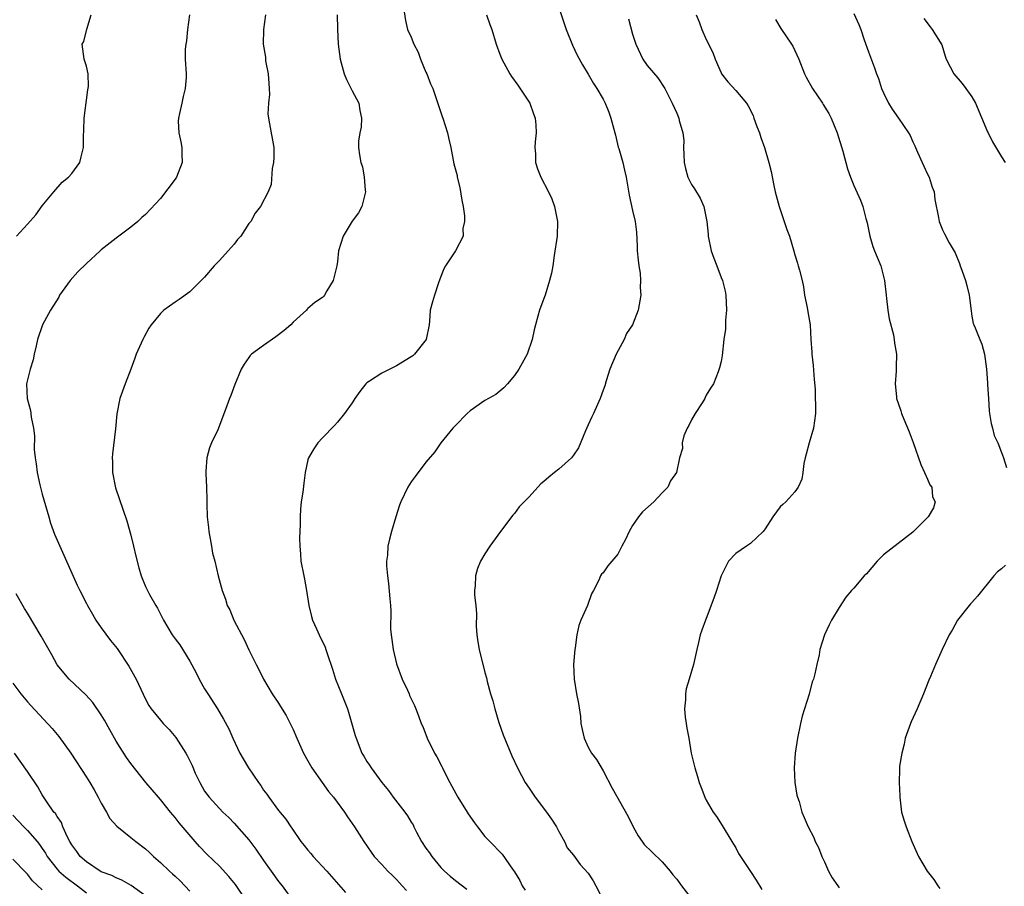
# Model space of a CAD drawing. Units: inches. Extents: x 2583000 to 2586000, y 1539000 to 1542000.
# Drawn here: x 2583234 to 2583367, y 1541047 to 1541164 of the extents above; entities that cross this region are included whole.
import ezdxf

# ---------------------------------------------------------------- set-up
doc = ezdxf.new("R2010")
doc.units = ezdxf.units.IN
doc.header["$MEASUREMENT"] = 0
doc.layers.add('LD25831539_2ft', color=82, linetype='Continuous')

msp = doc.modelspace()

# ---------------------------------------------------------------- linework, layer by layer
at = {"layer": 'LD25831539_2ft'}
for points, elevation in [([(2583285.96, 1541165.96), (2583286.22, 1541164.23), (2583286.5, 1541163), (2583287, 1541161.95), (2583287.37, 1541161), (2583287.94, 1541159.94), (2583288.27, 1541159), (2583289, 1541157.21), (2583289.1, 1541157), (2583289.63, 1541155.63), (2583289.93, 1541155), (2583291, 1541151.77), (2583291.21, 1541151.21), (2583291.27, 1541151), (2583291.93, 1541149), (2583292.12, 1541148.12), (2583292.39, 1541147), (2583292.79, 1541144.79), (2583293.22, 1541143.22), (2583293.24, 1541143), (2583293.6, 1541141.6), (2583293.86, 1541139.86), (2583294.04, 1541139), (2583294.22, 1541137.78), (2583294.22, 1541137), (2583294.02, 1541136.02), (2583294.04, 1541135), (2583293, 1541133), (2583291.66, 1541131), (2583291.43, 1541130.57), (2583291, 1541129.54), (2583290.7, 1541128.7), (2583290.14, 1541127), (2583289.91, 1541126.09), (2583289.59, 1541125), (2583289.48, 1541123.48), (2583289.42, 1541123), (2583289.04, 1541121), (2583287.46, 1541119), (2583287.2, 1541118.8), (2583287, 1541118.66), (2583285, 1541117.44), (2583283, 1541116.47), (2583281.36, 1541115.36), (2583281, 1541115.13), (2583280.87, 1541115), (2583280.02, 1541113.98), (2583279.35, 1541113), (2583279, 1541112.45), (2583277.97, 1541111), (2583277, 1541109.8), (2583276.62, 1541109.38), (2583275, 1541107.7), (2583274.36, 1541107), (2583273.8, 1541106.2), (2583273.07, 1541105), (2583273, 1541104.71), (2583272.63, 1541103), (2583272.43, 1541101.57), (2583272.31, 1541100.31), (2583272.09, 1541099), (2583271.99, 1541098.01), (2583271.94, 1541097), (2583271.94, 1541095.94), (2583271.88, 1541094.12), (2583271.89, 1541093), (2583271.99, 1541091.99), (2583272.06, 1541091), (2583272.43, 1541089), (2583272.54, 1541088.54), (2583272.8, 1541087), (2583273.12, 1541085), (2583273.49, 1541083.49), (2583273.63, 1541083), (2583274.17, 1541081.83), (2583274.53, 1541081), (2583275.32, 1541079.32), (2583275.45, 1541079), (2583275.64, 1541078.36), (2583276.34, 1541076.34), (2583276.76, 1541075), (2583277.57, 1541073), (2583278.35, 1541071), (2583278.51, 1541070.51), (2583278.97, 1541068.97), (2583279.39, 1541067.39), (2583279.52, 1541067), (2583280.33, 1541065), (2583280.59, 1541064.59), (2583281, 1541063.86), (2583281.35, 1541063.35), (2583281.56, 1541063), (2583283.02, 1541061), (2583283.92, 1541059.92), (2583284.55, 1541059), (2583286.14, 1541057), (2583286.5, 1541056.5), (2583287, 1541055.63), (2583287.25, 1541055.25), (2583287.35, 1541055), (2583287.71, 1541054.29), (2583288.41, 1541053), (2583289, 1541052.11), (2583289.47, 1541051.47), (2583289.78, 1541051), (2583291, 1541049.49), (2583291.51, 1541049), (2583292.3, 1541048.3), (2583293, 1541047.73), (2583294.55, 1541046.55)], 7326), ([(2583307, 1541165.98), (2583308.01, 1541163), (2583308.86, 1541160.86), (2583309.51, 1541159.51), (2583310.22, 1541158.22), (2583311, 1541156.95), (2583311.7, 1541155.7), (2583312.15, 1541155), (2583313, 1541153.54), (2583313.29, 1541153), (2583313.79, 1541151.79), (2583314.08, 1541151), (2583314.61, 1541149), (2583314.67, 1541148.67), (2583315.06, 1541147.06), (2583315.14, 1541146.86), (2583315.68, 1541145), (2583315.93, 1541143.93), (2583316.14, 1541143), (2583316.55, 1541140.55), (2583317, 1541138.48), (2583317.34, 1541137), (2583317.53, 1541135.53), (2583317.64, 1541133.64), (2583317.65, 1541133), (2583317.75, 1541131.75), (2583317.85, 1541131), (2583318.02, 1541129.98), (2583318.07, 1541129), (2583318.03, 1541128.03), (2583318.11, 1541127), (2583317.76, 1541125), (2583316.98, 1541123), (2583316.2, 1541121.8), (2583315.86, 1541121), (2583314.78, 1541119), (2583313.93, 1541117), (2583313.43, 1541115.43), (2583313.25, 1541114.75), (2583313, 1541114.14), (2583312.63, 1541113), (2583311.72, 1541111), (2583311.47, 1541110.53), (2583311, 1541109.47), (2583310.64, 1541108.64), (2583309.68, 1541106.32), (2583309, 1541105.32), (2583308.86, 1541105.14), (2583308.73, 1541105), (2583307, 1541103.44), (2583306.43, 1541103), (2583305.64, 1541102.36), (2583305, 1541101.78), (2583304.56, 1541101.44), (2583303, 1541099.72), (2583301.65, 1541098.35), (2583301, 1541097.43), (2583300.78, 1541097.23), (2583299.09, 1541095), (2583297.68, 1541093), (2583297, 1541091.98), (2583296.41, 1541091), (2583295.99, 1541090.01), (2583295.7, 1541089), (2583295.65, 1541087.65), (2583295.58, 1541087), (2583295.6, 1541086.4), (2583295.74, 1541085), (2583295.83, 1541083.83), (2583295.82, 1541082.18), (2583295.89, 1541081), (2583296.05, 1541080.05), (2583296.2, 1541079), (2583297, 1541075.89), (2583297.2, 1541075.2), (2583297.32, 1541074.68), (2583297.77, 1541073), (2583298.05, 1541072.05), (2583298.32, 1541071), (2583298.89, 1541069.11), (2583299.47, 1541067.47), (2583300.63, 1541064.63), (2583301.39, 1541063), (2583301.97, 1541061.97), (2583302.47, 1541061), (2583303, 1541060.22), (2583303.8, 1541059), (2583305.33, 1541057), (2583306.03, 1541056.03), (2583306.68, 1541055), (2583307, 1541054.36), (2583307.79, 1541053), (2583308.16, 1541052.16), (2583309, 1541051.15), (2583309.89, 1541049.89), (2583311, 1541048.73), (2583311.68, 1541047.68), (2583312.01, 1541047), (2583313.06, 1541045)], 7330), ([(2583233.49, 1541135), (2583235, 1541136.61), (2583236.1, 1541137.9), (2583237, 1541139.09), (2583238.56, 1541141), (2583239.69, 1541142.31), (2583240.57, 1541143), (2583241, 1541143.48), (2583242.07, 1541145), (2583242.27, 1541145.73), (2583242.58, 1541147), (2583242.57, 1541148.57), (2583242.62, 1541149.38), (2583242.66, 1541151), (2583243.17, 1541154.83), (2583243.26, 1541155.26), (2583243.22, 1541157), (2583243, 1541158.05), (2583242.69, 1541159), (2583242.39, 1541161), (2583242.61, 1541161.39), (2583243.05, 1541163.05), (2583243.6, 1541165)], 7318), ([(2583256.95, 1541165), (2583256.7, 1541163), (2583256.55, 1541161.45), (2583256.44, 1541161), (2583256.35, 1541160.35), (2583256.38, 1541159), (2583256.48, 1541157), (2583256.48, 1541156.48), (2583256.36, 1541155), (2583256.1, 1541153.9), (2583255.92, 1541153), (2583255.6, 1541151.6), (2583255.44, 1541151), (2583255.41, 1541150.59), (2583255.51, 1541149), (2583255.79, 1541147.79), (2583255.89, 1541147), (2583255.9, 1541146.1), (2583255.94, 1541145), (2583255.21, 1541143), (2583255, 1541142.71), (2583253, 1541140.12), (2583251, 1541137.95), (2583250.49, 1541137.51), (2583249.97, 1541137), (2583249, 1541136.24), (2583247.36, 1541135), (2583247, 1541134.75), (2583245, 1541133.14), (2583244.86, 1541133), (2583243, 1541131.31), (2583241.83, 1541130.17), (2583240.79, 1541129), (2583239.35, 1541127), (2583239.24, 1541126.76), (2583238.11, 1541125), (2583237.02, 1541122.98), (2583236.37, 1541121), (2583236.17, 1541120.17), (2583235.91, 1541119), (2583235.76, 1541118.24), (2583235.36, 1541117), (2583234.87, 1541115), (2583234.97, 1541113), (2583235.41, 1541111.41), (2583235.46, 1541111), (2583235.5, 1541110.5), (2583235.8, 1541109), (2583235.95, 1541107.95), (2583235.89, 1541106.11), (2583236.01, 1541105), (2583236.17, 1541104.17), (2583236.3, 1541103), (2583236.68, 1541101.32), (2583237, 1541100.07), (2583237.87, 1541097), (2583238.13, 1541096.13), (2583238.65, 1541094.65), (2583239.36, 1541093), (2583240.27, 1541091), (2583241.72, 1541087.72), (2583242.07, 1541087), (2583243, 1541085.26), (2583243.12, 1541085), (2583243.82, 1541083.82), (2583244.27, 1541083), (2583245, 1541081.94), (2583246.24, 1541080.24), (2583247.14, 1541079.14), (2583247.25, 1541079), (2583248.75, 1541076.75), (2583249.71, 1541075), (2583251, 1541072.27), (2583251.45, 1541071.45), (2583251.75, 1541071), (2583253, 1541069.44), (2583253.37, 1541069), (2583254.18, 1541068.18), (2583255.09, 1541067.09), (2583256.44, 1541065), (2583256.65, 1541064.65), (2583257.29, 1541063.29), (2583257.74, 1541062.26), (2583258.33, 1541061), (2583259, 1541059.83), (2583259.61, 1541059), (2583261, 1541057.47), (2583261.48, 1541057), (2583262.28, 1541056.28), (2583263, 1541055.51), (2583265, 1541053.23), (2583265.96, 1541051.96), (2583267, 1541050.42), (2583268.02, 1541049), (2583269, 1541047.6), (2583269.49, 1541047), (2583271, 1541044.95)], 7320), ([(2583267.23, 1541165), (2583266.97, 1541163), (2583266.95, 1541161), (2583267.23, 1541159.23), (2583267.27, 1541158.73), (2583267.6, 1541157), (2583267.69, 1541155.69), (2583267.76, 1541155), (2583267.79, 1541154.21), (2583267.67, 1541153), (2583267.59, 1541151.59), (2583267.64, 1541151), (2583267.8, 1541150.2), (2583268.36, 1541147), (2583268.36, 1541145.64), (2583268.33, 1541145), (2583268.16, 1541144.16), (2583268, 1541142), (2583267.6, 1541141), (2583266.58, 1541139), (2583265.87, 1541138.13), (2583265.25, 1541137), (2583265, 1541136.71), (2583263.9, 1541135), (2583263.46, 1541134.54), (2583263, 1541133.93), (2583262.2, 1541133), (2583261, 1541131.7), (2583260.29, 1541131), (2583259, 1541129.47), (2583258.55, 1541129), (2583257, 1541127.46), (2583255.57, 1541126.43), (2583255, 1541126.08), (2583253.48, 1541125), (2583253, 1541124.55), (2583251.75, 1541123), (2583251.46, 1541122.54), (2583250.74, 1541121.26), (2583250.61, 1541121), (2583249.72, 1541119), (2583249.52, 1541118.48), (2583249, 1541116.99), (2583248.24, 1541115), (2583247.51, 1541113), (2583247.08, 1541110.92), (2583246.9, 1541108.9), (2583246.5, 1541105.5), (2583246.47, 1541105), (2583246.5, 1541104.5), (2583246.51, 1541103), (2583246.92, 1541100.92), (2583248.46, 1541096.46), (2583249, 1541094.51), (2583249.38, 1541093), (2583249.68, 1541091.68), (2583250.09, 1541090.09), (2583250.42, 1541089), (2583251, 1541087.57), (2583251.26, 1541087), (2583251.55, 1541086.45), (2583252.38, 1541085), (2583252.62, 1541084.62), (2583253, 1541083.8), (2583253.41, 1541083), (2583254.62, 1541081), (2583255, 1541080.46), (2583255.63, 1541079.63), (2583257, 1541077.45), (2583257.84, 1541075.84), (2583258.24, 1541075), (2583259, 1541073.69), (2583259.42, 1541073), (2583260.75, 1541071), (2583261.58, 1541069.58), (2583262.27, 1541068.27), (2583262.84, 1541067), (2583263.76, 1541065), (2583264.21, 1541064.21), (2583264.93, 1541063), (2583266.32, 1541061), (2583266.61, 1541060.61), (2583267, 1541059.97), (2583267.42, 1541059.42), (2583267.69, 1541059), (2583269, 1541057.21), (2583270.02, 1541056.02), (2583270.68, 1541055), (2583270.82, 1541054.82), (2583272.06, 1541053), (2583272.48, 1541052.48), (2583273, 1541051.86), (2583273.4, 1541051.4), (2583273.73, 1541051), (2583275.56, 1541049), (2583278.1, 1541046.1)], 7322), ([(2583276.96, 1541165), (2583277.02, 1541163.02), (2583277.11, 1541161), (2583277.39, 1541159), (2583277.93, 1541157), (2583278.23, 1541156.23), (2583279, 1541154.71), (2583279.89, 1541153), (2583280.02, 1541152.02), (2583280.26, 1541151), (2583280.24, 1541149.76), (2583280.05, 1541149), (2583279.88, 1541147.88), (2583279.86, 1541147), (2583279.98, 1541146.02), (2583280.18, 1541145), (2583280.41, 1541144.41), (2583280.64, 1541143), (2583280.76, 1541141.24), (2583280.8, 1541141), (2583280.29, 1541139), (2583279.84, 1541138.16), (2583279, 1541137.02), (2583277.76, 1541135), (2583277.14, 1541133), (2583277, 1541131.56), (2583276.93, 1541131), (2583276.43, 1541129), (2583275.58, 1541127.58), (2583275.25, 1541127), (2583275.14, 1541126.86), (2583275, 1541126.71), (2583273.96, 1541126.04), (2583273, 1541125.19), (2583272.88, 1541125.12), (2583272.8, 1541125), (2583271, 1541123.35), (2583270.69, 1541123), (2583269.77, 1541122.23), (2583268.65, 1541121.35), (2583267, 1541120.2), (2583265.34, 1541119), (2583265.17, 1541118.83), (2583265, 1541118.59), (2583264.35, 1541117.65), (2583263.95, 1541117), (2583263.09, 1541114.91), (2583262.56, 1541113.44), (2583262.37, 1541113), (2583262.03, 1541112.03), (2583260.86, 1541109), (2583260.77, 1541108.77), (2583259.95, 1541107), (2583259.66, 1541106.34), (2583259.29, 1541105), (2583259.18, 1541103.18), (2583259.15, 1541103), (2583259.15, 1541102.85), (2583259.24, 1541101), (2583259.29, 1541099.29), (2583259.28, 1541098.72), (2583259.33, 1541097), (2583259.53, 1541095.53), (2583259.56, 1541095), (2583259.94, 1541093), (2583260.08, 1541092.08), (2583260.37, 1541091), (2583260.82, 1541089), (2583261.36, 1541087), (2583261.83, 1541085.83), (2583262.07, 1541085), (2583262.4, 1541084.4), (2583262.97, 1541083), (2583264.37, 1541080.37), (2583265, 1541078.98), (2583265.97, 1541077), (2583266.33, 1541076.33), (2583266.97, 1541075), (2583268.17, 1541073), (2583269, 1541071.73), (2583269.3, 1541071.3), (2583270.06, 1541070.06), (2583270.61, 1541069), (2583271, 1541068.2), (2583271.51, 1541067), (2583272.42, 1541065), (2583273, 1541063.96), (2583273.33, 1541063.33), (2583273.53, 1541063), (2583274.92, 1541061), (2583275.8, 1541059.8), (2583276.46, 1541059), (2583277.94, 1541057), (2583278.35, 1541056.35), (2583279, 1541055.47), (2583279.31, 1541055), (2583280.57, 1541053), (2583281.57, 1541051.57), (2583282, 1541051), (2583283, 1541049.88), (2583283.83, 1541049), (2583284.44, 1541048.44), (2583285, 1541047.88), (2583285.42, 1541047.42), (2583285.77, 1541047), (2583286.37, 1541046.37)], 7324), ([(2583297.19, 1541165), (2583297.68, 1541163.68), (2583297.91, 1541163), (2583298.51, 1541161), (2583299, 1541159.67), (2583299.28, 1541159), (2583300.37, 1541157), (2583300.61, 1541156.61), (2583301.44, 1541155.44), (2583303.06, 1541153), (2583303.57, 1541151.57), (2583303.79, 1541151), (2583303.9, 1541150.1), (2583303.95, 1541149), (2583303.8, 1541147.8), (2583303.78, 1541147), (2583303.85, 1541146.15), (2583303.87, 1541145), (2583304.12, 1541144.12), (2583304.55, 1541143), (2583305.62, 1541141), (2583306.08, 1541140.08), (2583306.42, 1541139), (2583306.85, 1541137), (2583306.79, 1541135), (2583306.38, 1541132.38), (2583306.18, 1541131), (2583306, 1541130), (2583305.76, 1541129), (2583305.14, 1541127), (2583305, 1541126.57), (2583304.39, 1541125), (2583304.17, 1541124.17), (2583303.84, 1541123), (2583303.68, 1541122.32), (2583303.4, 1541121), (2583302.72, 1541119), (2583301.6, 1541117), (2583301, 1541116.12), (2583300.07, 1541115), (2583299.55, 1541114.45), (2583298.45, 1541113.55), (2583297.49, 1541113), (2583297, 1541112.74), (2583295, 1541111.34), (2583294.57, 1541111), (2583293, 1541109.34), (2583292.63, 1541109), (2583291, 1541106.99), (2583290.22, 1541105.78), (2583289, 1541104.4), (2583287.54, 1541102.46), (2583287, 1541101.71), (2583286.54, 1541101), (2583285.58, 1541099), (2583285.42, 1541098.58), (2583284.9, 1541097), (2583284.32, 1541095), (2583284.05, 1541093.95), (2583283.85, 1541093), (2583283.79, 1541091.79), (2583283.66, 1541091), (2583283.65, 1541090.35), (2583283.77, 1541089), (2583283.94, 1541087.94), (2583284.1, 1541085.9), (2583284.19, 1541085), (2583284.23, 1541084.23), (2583284.21, 1541081.79), (2583284.27, 1541081), (2583284.39, 1541080.39), (2583284.54, 1541079), (2583285, 1541077.1), (2583285.79, 1541075), (2583286.5, 1541073.5), (2583286.72, 1541073), (2583286.79, 1541072.79), (2583287.44, 1541071.44), (2583287.63, 1541071), (2583287.97, 1541070.03), (2583288.36, 1541069), (2583288.57, 1541068.57), (2583289.16, 1541067), (2583290.17, 1541065), (2583290.48, 1541064.48), (2583291.17, 1541063.17), (2583291.23, 1541063), (2583291.43, 1541062.57), (2583292.23, 1541061), (2583293.34, 1541059), (2583294.6, 1541057), (2583294.74, 1541056.74), (2583295.56, 1541055.56), (2583295.97, 1541055), (2583297, 1541053.71), (2583297.65, 1541053), (2583299.32, 1541051.32), (2583300.73, 1541049.27), (2583301, 1541048.9), (2583301.71, 1541047.71), (2583302.05, 1541047), (2583302.44, 1541046.44)], 7328), ([(2583316.45, 1541164.45), (2583317, 1541162.37), (2583317.43, 1541161), (2583318.4, 1541159), (2583319, 1541158.11), (2583320.43, 1541156.43), (2583321.36, 1541155), (2583322.39, 1541153), (2583323, 1541151.68), (2583323.27, 1541151), (2583323.33, 1541150.67), (2583323.8, 1541149), (2583323.95, 1541147.95), (2583323.93, 1541147), (2583323.95, 1541146.05), (2583324.02, 1541145), (2583324.19, 1541144.19), (2583324.51, 1541143), (2583325, 1541141.99), (2583325.42, 1541141.42), (2583326.15, 1541140.15), (2583326.66, 1541139), (2583327.08, 1541137), (2583327.26, 1541135.26), (2583327.27, 1541135), (2583327.67, 1541133), (2583328.01, 1541132.01), (2583328.41, 1541131), (2583329, 1541129.41), (2583329.18, 1541129), (2583329.54, 1541127.54), (2583329.64, 1541127), (2583329.75, 1541125), (2583329.62, 1541123.62), (2583329.61, 1541122.39), (2583329.38, 1541121), (2583329.16, 1541118.84), (2583329, 1541118.02), (2583328.81, 1541117.19), (2583328.62, 1541116.62), (2583327.96, 1541115), (2583327.57, 1541114.43), (2583327, 1541113.45), (2583326.83, 1541113.17), (2583326.79, 1541113), (2583326.45, 1541112.45), (2583325.51, 1541111), (2583325, 1541110.12), (2583324.63, 1541109.37), (2583324.41, 1541109), (2583323.95, 1541107.95), (2583323.71, 1541107), (2583323.77, 1541106.23), (2583323.36, 1541105), (2583322.96, 1541103), (2583322.14, 1541101.86), (2583321.78, 1541101), (2583321, 1541100.23), (2583319.87, 1541099), (2583318.34, 1541097.66), (2583317.81, 1541097), (2583317, 1541095.8), (2583316.53, 1541095), (2583316.07, 1541093.93), (2583315.56, 1541093), (2583315, 1541091.92), (2583314.18, 1541091), (2583313.67, 1541090.33), (2583313, 1541089.41), (2583312.79, 1541089.21), (2583312.65, 1541089), (2583312.43, 1541088.43), (2583311.69, 1541087), (2583311.44, 1541086.56), (2583310.91, 1541085), (2583310, 1541083), (2583309.74, 1541082.26), (2583309.43, 1541081), (2583309.24, 1541079.24), (2583309.2, 1541079), (2583309.02, 1541077), (2583309.07, 1541075), (2583309.42, 1541073), (2583309.69, 1541071.69), (2583309.94, 1541069.94), (2583310.01, 1541069), (2583310.19, 1541068.19), (2583310.43, 1541067), (2583311, 1541065.77), (2583311.43, 1541065), (2583312.1, 1541064.1), (2583313, 1541062.57), (2583314.24, 1541060.24), (2583316.39, 1541056.39), (2583317.07, 1541055), (2583317.78, 1541053.78), (2583318.31, 1541053), (2583318.6, 1541052.6), (2583319.6, 1541051.6), (2583321, 1541050.24), (2583322.1, 1541049), (2583322.48, 1541048.48), (2583323, 1541047.89), (2583323.62, 1541047), (2583325.23, 1541045)], 7332), ([(2583325.63, 1541165), (2583326.04, 1541164.04), (2583326.41, 1541163), (2583327, 1541161.64), (2583327.88, 1541159.88), (2583328.18, 1541159), (2583329, 1541157.12), (2583329.07, 1541157), (2583329.93, 1541155.93), (2583331, 1541154.72), (2583332.46, 1541153), (2583332.67, 1541152.67), (2583333.33, 1541151.33), (2583333.46, 1541151), (2583333.85, 1541149.85), (2583334.19, 1541149), (2583334.37, 1541148.37), (2583334.9, 1541147), (2583335.48, 1541145), (2583335.77, 1541143.77), (2583336.14, 1541141.86), (2583336.34, 1541141), (2583336.49, 1541140.49), (2583336.86, 1541139), (2583337.91, 1541135.91), (2583338.28, 1541135), (2583338.83, 1541133.17), (2583339, 1541132.46), (2583339.34, 1541131.34), (2583339.47, 1541131), (2583339.61, 1541130.39), (2583340, 1541129), (2583340.16, 1541128.16), (2583340.32, 1541127), (2583340.67, 1541125.33), (2583340.75, 1541124.75), (2583341.08, 1541123), (2583341.16, 1541121), (2583341.29, 1541119.29), (2583341.29, 1541119), (2583341.48, 1541117.48), (2583341.6, 1541115.6), (2583341.74, 1541114.26), (2583341.82, 1541111), (2583341.53, 1541109), (2583340.92, 1541107), (2583340.54, 1541105.46), (2583340.4, 1541105), (2583340.23, 1541104.23), (2583340.08, 1541103), (2583339.93, 1541102.07), (2583339.47, 1541101), (2583339, 1541100.39), (2583337.76, 1541099), (2583337.36, 1541098.64), (2583337, 1541098.36), (2583336.04, 1541097), (2583335, 1541095.37), (2583334.72, 1541095), (2583333, 1541093.36), (2583332.44, 1541093), (2583331, 1541092), (2583330.02, 1541091), (2583329, 1541089), (2583328.4, 1541087), (2583328.04, 1541085.96), (2583327, 1541083.22), (2583326.89, 1541083), (2583326.38, 1541081.62), (2583326.19, 1541081), (2583325.96, 1541079.96), (2583325.72, 1541079), (2583325.27, 1541077), (2583324.69, 1541075), (2583324.29, 1541073.71), (2583324.18, 1541073), (2583324.18, 1541072.18), (2583324.04, 1541071), (2583324.15, 1541069.85), (2583324.26, 1541069), (2583324.36, 1541068.37), (2583324.63, 1541067), (2583324.97, 1541065), (2583325.36, 1541063.36), (2583325.43, 1541063), (2583325.82, 1541061.82), (2583326.02, 1541061), (2583326.31, 1541060.31), (2583326.78, 1541059), (2583327, 1541058.59), (2583327.93, 1541057), (2583328.38, 1541056.38), (2583329.17, 1541055.17), (2583330.48, 1541053), (2583330.67, 1541052.67), (2583331, 1541052.15), (2583331.38, 1541051.38), (2583331.62, 1541051), (2583333, 1541048.97), (2583333.77, 1541047.77), (2583334.51, 1541046.5)], 7334), ([(2583347, 1541165.15), (2583347.67, 1541163.67), (2583347.93, 1541163), (2583348.41, 1541161.59), (2583349, 1541159.99), (2583349.25, 1541159.25), (2583349.8, 1541157.8), (2583350.06, 1541157), (2583350.34, 1541156.34), (2583350.75, 1541155), (2583351, 1541154.41), (2583351.71, 1541153), (2583352.21, 1541152.22), (2583353.07, 1541151), (2583354.41, 1541149), (2583354.63, 1541148.63), (2583355, 1541147.77), (2583355.26, 1541147.26), (2583355.34, 1541147), (2583355.62, 1541146.38), (2583356.27, 1541145), (2583356.48, 1541144.48), (2583357, 1541143.4), (2583357.23, 1541143), (2583357.63, 1541141.63), (2583357.9, 1541141), (2583357.97, 1541139.97), (2583358.48, 1541137.52), (2583358.55, 1541137), (2583359, 1541135.84), (2583359.3, 1541135.3), (2583359.91, 1541134.09), (2583360.73, 1541132.73), (2583361.32, 1541131.32), (2583361.41, 1541131), (2583361.62, 1541130.38), (2583362.13, 1541129), (2583362.32, 1541128.32), (2583362.61, 1541127), (2583362.88, 1541124.87), (2583363, 1541124.15), (2583363.19, 1541123.19), (2583363.25, 1541123), (2583363.42, 1541122.58), (2583364.08, 1541121), (2583364.36, 1541120.36), (2583364.73, 1541119), (2583364.99, 1541116.99), (2583365.13, 1541115.13), (2583365.13, 1541114.87), (2583365.23, 1541113), (2583365.36, 1541111.36), (2583365.38, 1541111), (2583365.62, 1541109.62), (2583365.8, 1541109), (2583366.02, 1541108.02), (2583366.52, 1541107), (2583367, 1541105.69), (2583367.28, 1541105), (2583367.67, 1541103.67)], 7338), ([(2583356.47, 1541164.47), (2583357.34, 1541163.34), (2583357.63, 1541163), (2583358.91, 1541160.91), (2583359.38, 1541159.38), (2583359.51, 1541159), (2583360.07, 1541157.93), (2583360.53, 1541157), (2583361.67, 1541155.67), (2583362.2, 1541155), (2583363, 1541153.88), (2583363.47, 1541153), (2583365.12, 1541149.12), (2583365.2, 1541149), (2583365.78, 1541147.78), (2583367, 1541145.76), (2583367.49, 1541145)], 7340), ([(2583336.36, 1541164.36), (2583337.11, 1541163.11), (2583338.55, 1541161), (2583338.72, 1541160.72), (2583339, 1541160.17), (2583339.54, 1541159), (2583340.32, 1541157), (2583340.55, 1541156.55), (2583341.39, 1541155), (2583342.74, 1541153), (2583342.83, 1541152.83), (2583343.62, 1541151.62), (2583343.93, 1541151), (2583344.73, 1541149), (2583345.5, 1541146.5), (2583346.12, 1541144.12), (2583346.53, 1541143), (2583347, 1541141.86), (2583347.89, 1541139.89), (2583348.2, 1541139), (2583348.61, 1541137.39), (2583348.79, 1541136.79), (2583349.15, 1541135), (2583349.59, 1541133.59), (2583349.8, 1541133), (2583350.14, 1541132.14), (2583350.64, 1541131), (2583351.17, 1541129), (2583351.37, 1541127), (2583351.44, 1541126.56), (2583351.6, 1541125), (2583351.79, 1541123.79), (2583352.37, 1541121.63), (2583352.48, 1541121), (2583352.53, 1541120.53), (2583352.76, 1541119), (2583352.72, 1541117.28), (2583352.74, 1541116.74), (2583352.62, 1541115), (2583352.77, 1541113.23), (2583352.8, 1541113), (2583353, 1541112.38), (2583353.35, 1541111.35), (2583353.46, 1541111), (2583353.77, 1541110.23), (2583354.51, 1541108.51), (2583355.05, 1541107.05), (2583356.06, 1541104.06), (2583356.59, 1541103), (2583357, 1541102.09), (2583357.32, 1541101.32), (2583357.57, 1541101), (2583357.68, 1541099.68), (2583358.04, 1541099), (2583357.8, 1541098.2), (2583357.07, 1541097), (2583355, 1541094.92), (2583351, 1541091.85), (2583350.15, 1541091), (2583348.73, 1541089.27), (2583348.4, 1541089), (2583347, 1541087.32), (2583346.69, 1541087), (2583345.91, 1541086.09), (2583345, 1541084.71), (2583343.99, 1541083), (2583343.64, 1541082.36), (2583343.04, 1541081), (2583342.41, 1541079), (2583342.28, 1541078.28), (2583341.97, 1541077), (2583341.73, 1541075.73), (2583341.52, 1541075), (2583341.37, 1541074.63), (2583340.96, 1541072.96), (2583340.31, 1541071), (2583340, 1541070), (2583339.77, 1541069), (2583339.36, 1541067), (2583339.06, 1541065), (2583338.89, 1541063), (2583339, 1541061), (2583339.28, 1541059.28), (2583339.35, 1541059), (2583339.58, 1541058.42), (2583339.96, 1541057), (2583340.25, 1541056.25), (2583340.82, 1541055), (2583341.56, 1541053.56), (2583341.75, 1541053), (2583342.2, 1541052.2), (2583342.66, 1541051), (2583343, 1541050.28), (2583343.57, 1541049), (2583344.08, 1541048.08), (2583344.82, 1541047), (2583345, 1541046.76)], 7336), ([(2583367.56, 1541090.44), (2583367, 1541089.94), (2583366.45, 1541089.55), (2583365.98, 1541089), (2583363.75, 1541086.25), (2583363, 1541085.38), (2583362.8, 1541085.2), (2583362.64, 1541085), (2583361.06, 1541083), (2583360.34, 1541081.66), (2583359.94, 1541081), (2583358.98, 1541079), (2583358.06, 1541077), (2583357.38, 1541075.38), (2583357.14, 1541074.86), (2583356.44, 1541073), (2583355.59, 1541071), (2583354.76, 1541069.24), (2583354.66, 1541069), (2583353.96, 1541067), (2583353.82, 1541066.18), (2583353.49, 1541065), (2583353.2, 1541063.2), (2583353.17, 1541062.83), (2583353.12, 1541061), (2583353.22, 1541059.22), (2583353.21, 1541059), (2583353.48, 1541057), (2583353.8, 1541055.8), (2583354.09, 1541055), (2583354.88, 1541053), (2583355.74, 1541051), (2583356.93, 1541049), (2583357.85, 1541047.85), (2583358.37, 1541047), (2583358.66, 1541046.66)], 7338), ([(2583264.67, 1541045), (2583263.18, 1541047.18), (2583262.29, 1541048.29), (2583261, 1541049.66), (2583259.31, 1541051.31), (2583258.32, 1541052.32), (2583257.72, 1541053), (2583255.54, 1541055.54), (2583255, 1541056.27), (2583254.37, 1541057), (2583253, 1541058.72), (2583252.74, 1541059), (2583251.03, 1541061), (2583249, 1541063.58), (2583248.41, 1541064.41), (2583247, 1541066.62), (2583246.13, 1541068.13), (2583245.43, 1541069.43), (2583245, 1541070.15), (2583243.83, 1541071.83), (2583242.89, 1541072.9), (2583240.64, 1541075), (2583239, 1541076.94), (2583238.3, 1541078.3), (2583236.84, 1541080.84), (2583235, 1541083.93), (2583234.58, 1541084.58), (2583233.44, 1541086.56)], 7318), ([(2583233, 1541074.48), (2583234.1, 1541073), (2583235, 1541071.95), (2583235.43, 1541071.43), (2583238.32, 1541068.32), (2583239.24, 1541067.24), (2583240.86, 1541065), (2583243, 1541061.74), (2583243.46, 1541061), (2583244.01, 1541060.01), (2583244.59, 1541059), (2583245, 1541058.19), (2583245.7, 1541057), (2583246.14, 1541056.14), (2583247.09, 1541055.09), (2583249, 1541053.57), (2583249.68, 1541053), (2583251, 1541052), (2583251.53, 1541051.53), (2583252.05, 1541051), (2583253, 1541050.19), (2583254.25, 1541049), (2583254.65, 1541048.65), (2583255, 1541048.3), (2583255.68, 1541047.68), (2583257, 1541046.3)], 7316), ([(2583251, 1541045.66), (2583249.05, 1541047.05), (2583247.79, 1541047.79), (2583247, 1541048.08), (2583246.41, 1541048.41), (2583245, 1541048.91), (2583244.85, 1541049), (2583243, 1541050.24), (2583242.13, 1541051), (2583241.68, 1541051.68), (2583241, 1541052.57), (2583240.74, 1541053), (2583240.42, 1541053.58), (2583239.8, 1541055), (2583239.59, 1541055.59), (2583239, 1541056.39), (2583238.79, 1541056.79), (2583238.57, 1541057), (2583237.61, 1541058.39), (2583237, 1541059.33), (2583236.4, 1541060.4), (2583235, 1541062.48), (2583233.21, 1541065)], 7314), ([(2583233, 1541056.56), (2583234.48, 1541055), (2583235, 1541054.5), (2583236.3, 1541053), (2583236.61, 1541052.61), (2583237, 1541052.05), (2583237.42, 1541051.42), (2583237.66, 1541051), (2583239, 1541049.26), (2583239.24, 1541049), (2583240.17, 1541048.17), (2583241.78, 1541047), (2583243, 1541046.07)], 7312), ([(2583237, 1541046.48), (2583235.69, 1541047.69), (2583235, 1541048.61), (2583234.79, 1541048.79), (2583233, 1541050.62)], 7310)]:
    msp.add_lwpolyline(points, dxfattribs=dict(at, elevation=elevation))

doc.saveas('drawing.dxf')
